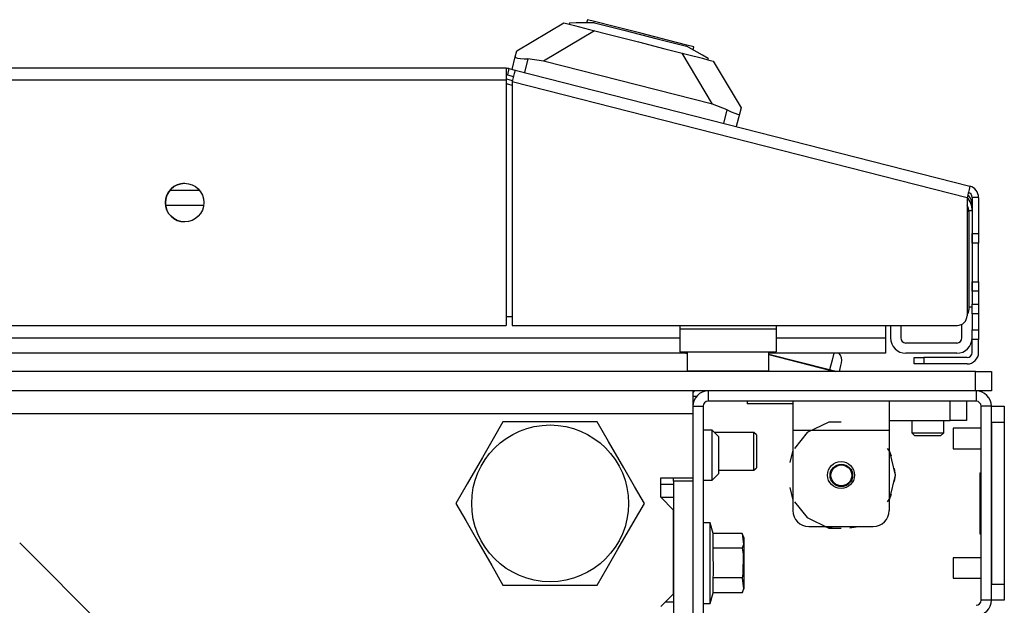
# Model space of a CAD drawing. Units: inches. Extents: x 26 to 302, y 21 to 254.
# Drawn here: x 129 to 135, y 68 to 72 of the extents above; entities that cross this region are included whole.
import ezdxf

# ---------------------------------------------------------------- set-up
doc = ezdxf.new("R2010")
doc.units = ezdxf.units.IN
doc.header["$MEASUREMENT"] = 0
doc.layers.add('TFR-TRI', color=7, linetype='Continuous')

msp = doc.modelspace()

# ---------------------------------------------------------------- linework, layer by layer
at = {"layer": 'TFR-TRI', "color": 18, "linetype": 'Continuous'}
for p, q in [((131.9924, 71.365), (132.2797, 71.5355)), ((132.2797, 71.5355), (132.3133, 71.5269)), ((132.3152, 71.5345), (132.3133, 71.5269)), ((132.3133, 71.5269), (132.3456, 71.5187)), ((132.355, 71.535), (132.3152, 71.5345)), ((132.3456, 71.5187), (132.4375, 71.4952)), ((132.4673, 71.5363), (132.355, 71.535)), ((132.4249, 71.5553), (132.42, 71.5358)), ((132.4686, 71.5441), (132.4249, 71.5553)), ((132.4673, 71.5363), (132.6474, 71.4904)), ((132.588, 71.5136), (132.4686, 71.5441)), ((132.4691, 71.4871), (132.156, 71.3014)), ((132.4375, 71.4952), (132.5751, 71.4601)), ((132.5751, 71.4601), (132.7375, 71.4186)), ((132.7511, 71.472), (132.588, 71.5136)), ((132.6474, 71.4904), (132.8509, 71.4384)), ((132.9142, 71.4304), (132.7511, 71.472)), ((132.7375, 71.4186), (132.8998, 71.3772)), ((132.8509, 71.4384), (133.031, 71.3924)), ((133.0336, 71.3999), (132.9142, 71.4304)), ((133.0773, 71.3888), (133.0336, 71.3999)), ((131.983, 71.3281), (131.9924, 71.365)), ((132.8998, 71.3772), (133.0374, 71.342)), ((133.1916, 71.037), (133.0058, 71.3501)), ((133.1289, 71.3374), (133.031, 71.3924)), ((133.0374, 71.342), (133.1294, 71.3186)), ((133.0723, 71.3693), (133.0773, 71.3888)), ((133.1636, 71.318), (133.1289, 71.3374)), ((131.9632, 71.2506), (131.983, 71.3281)), ((131.983, 71.3281), (131.9858, 71.3236)), ((131.9858, 71.3236), (131.9966, 71.3204)), ((131.9966, 71.3204), (132.0142, 71.3179)), ((132.0142, 71.3179), (132.0372, 71.3159)), ((132.0372, 71.3159), (132.0608, 71.3147)), ((132.0608, 71.3147), (132.0395, 71.2311)), ((132.156, 71.3014), (132.0608, 71.3147)), ((133.1916, 71.037), (132.156, 71.3014)), ((133.1294, 71.3186), (133.1617, 71.3103)), ((133.1636, 71.318), (133.1617, 71.3103)), ((133.1617, 71.3103), (133.1952, 71.3018)), ((133.1952, 71.3018), (133.3657, 71.0144)), ((131.9266, 71.2576), (110.5487, 71.2576)), ((131.9266, 71.2576), (131.9266, 71.2369)), ((131.9266, 71.2369), (131.9266, 71.1868)), ((131.9441, 71.2554), (131.9344, 71.2173)), ((131.9344, 71.2173), (131.9725, 71.2076)), ((131.9441, 71.2554), (131.9823, 71.2457)), ((131.9771, 71.2256), (131.9647, 71.177)), ((131.9823, 71.2457), (131.9771, 71.2256)), ((131.9823, 71.2457), (134.767, 70.5348)), ((110.5487, 71.1868), (131.9266, 71.1868)), ((131.9266, 71.1932), (131.9663, 71.183)), ((131.9266, 71.1868), (131.9266, 69.6828)), ((131.9648, 71.1526), (131.9368, 71.1597)), ((131.9647, 71.177), (131.9647, 69.6828)), ((131.9647, 71.177), (134.7494, 70.4662)), ((133.2815, 71.0031), (133.1916, 71.037)), ((133.2602, 70.9195), (133.2815, 71.0031)), ((133.2815, 71.0031), (133.3055, 70.9916)), ((133.3055, 70.9916), (133.3272, 70.9822)), ((133.3272, 70.9822), (133.3438, 70.9763)), ((133.3563, 70.9775), (133.3365, 70.9)), ((133.3438, 70.9763), (133.3536, 70.9752)), ((133.3536, 70.9752), (133.3563, 70.9775)), ((133.3657, 71.0144), (133.3563, 70.9775)), ((129.8685, 70.5117), (130.0474, 70.5117)), ((134.7618, 70.5147), (134.7494, 70.4662)), ((134.767, 70.5348), (134.7618, 70.5147)), ((134.7494, 70.4662), (134.7494, 69.7419)), ((134.781, 70.4662), (134.781, 70.2456)), ((134.8203, 70.4662), (134.781, 70.4662)), ((134.8203, 70.4662), (134.8203, 70.2456)), ((130.0747, 70.4172), (129.8413, 70.4172)), ((134.781, 70.3836), (134.7611, 70.3836)), ((134.7613, 70.3776), (134.7613, 69.7773)), ((134.781, 70.2456), (134.781, 69.8913)), ((134.781, 70.2456), (134.8203, 70.2456)), ((134.781, 70.2039), (134.781, 70.2456)), ((134.781, 70.1866), (134.781, 70.2039)), ((134.8203, 70.2456), (134.8203, 70.2039)), ((134.8203, 70.2039), (134.8203, 70.1866)), ((134.8203, 70.1866), (134.781, 70.1866)), ((134.8203, 70.152), (134.8203, 70.1866)), ((134.8203, 70.0685), (134.8203, 70.152)), ((134.8203, 69.985), (134.8203, 70.0685)), ((134.781, 69.9331), (134.781, 69.9504)), ((134.781, 69.9504), (134.8203, 69.9504)), ((134.8203, 69.9504), (134.8203, 69.985)), ((134.8203, 69.9504), (134.8203, 69.9331)), ((134.781, 69.8913), (134.781, 69.9331)), ((134.8203, 69.8913), (134.781, 69.8913)), ((134.781, 69.8913), (134.781, 69.8126)), ((134.8203, 69.9331), (134.8203, 69.8913)), ((134.8203, 69.8913), (134.8203, 69.8126)), ((134.7613, 69.7971), (134.781, 69.7971)), ((134.781, 69.8126), (134.8203, 69.8126)), ((134.781, 69.7708), (134.781, 69.8126)), ((134.781, 69.7535), (134.781, 69.7708)), ((134.8203, 69.8126), (134.8203, 69.7708)), ((134.8203, 69.7708), (134.8203, 69.7535)), ((131.9265, 69.738), (131.9647, 69.738)), ((134.781, 69.7535), (134.781, 69.6551)), ((134.8203, 69.7535), (134.781, 69.7535)), ((134.8203, 69.7535), (134.8203, 69.6551)), ((110.5487, 69.6828), (131.9266, 69.6828)), ((131.9647, 69.6828), (134.6904, 69.6828)), ((132.9897, 69.6828), (132.9897, 69.6592)), ((133.5802, 69.6592), (132.9897, 69.6592)), ((132.9897, 69.6592), (132.9897, 69.5618)), ((133.5802, 69.6828), (133.5802, 69.6592)), ((133.5802, 69.6592), (133.5802, 69.5618)), ((134.2494, 69.6828), (134.2494, 69.6062)), ((134.281, 69.6828), (134.281, 69.6062)), ((134.3439, 69.6828), (134.3439, 69.6062)), ((134.7179, 69.6062), (134.7179, 69.6897)), ((134.781, 69.6133), (134.781, 69.6551)), ((134.781, 69.6551), (134.8203, 69.6551)), ((134.8203, 69.6551), (134.8203, 69.6133)), ((109.4859, 69.6062), (132.9893, 69.6062)), ((133.5801, 69.6062), (134.2494, 69.6062)), ((134.2494, 69.6062), (134.2494, 69.5394)), ((134.781, 69.596), (134.781, 69.6133)), ((134.8203, 69.596), (134.781, 69.596)), ((134.781, 69.5173), (134.781, 69.596)), ((134.8203, 69.6133), (134.8203, 69.596)), ((134.8203, 69.5173), (134.8203, 69.596)), ((132.9897, 69.5618), (132.9897, 69.5214)), ((133.5802, 69.5618), (133.5802, 69.5214)), ((134.2494, 69.5394), (134.2494, 69.5117)), ((134.6865, 69.5747), (134.3754, 69.5747)), ((133.0349, 69.5117), (109.4408, 69.5117)), ((132.9897, 69.5214), (133.5802, 69.5214)), ((133.0349, 69.5074), (133.018, 69.5117)), ((133.0349, 69.5214), (133.0349, 69.4051)), ((134.2494, 69.5117), (133.5346, 69.5117)), ((133.5349, 69.4051), (133.5349, 69.5214)), ((133.9083, 69.4099), (133.5349, 69.5052)), ((133.5349, 69.5036), (133.9079, 69.4084)), ((133.9234, 69.469), (133.9083, 69.4099)), ((133.9343, 69.5117), (133.9234, 69.469)), ((134.6865, 69.5117), (134.3754, 69.5117)), ((134.4266, 69.4464), (134.4266, 69.4858)), ((134.4266, 69.4858), (134.4439, 69.4858)), ((134.4439, 69.4858), (134.4857, 69.4858)), ((134.7494, 69.4858), (134.4857, 69.4858)), ((134.4857, 69.4858), (134.4857, 69.4464)), ((133.0349, 69.4051), (133.0684, 69.4051)), ((133.0684, 69.4051), (133.1599, 69.4051)), ((133.1599, 69.4051), (133.2849, 69.4051)), ((133.2849, 69.4051), (133.4099, 69.4051)), ((133.4099, 69.4051), (133.5014, 69.4051)), ((133.5014, 69.4051), (133.5349, 69.4051)), ((133.9079, 69.4084), (133.9068, 69.4039)), ((133.9079, 69.4084), (133.9083, 69.4099)), ((133.9079, 69.4084), (133.9267, 69.4036)), ((133.9306, 69.4042), (133.9083, 69.4099)), ((133.9676, 69.3994), (133.9773, 69.4377)), ((133.9773, 69.4377), (133.9813, 69.4532)), ((134.4439, 69.4464), (134.4266, 69.4464)), ((134.4857, 69.4464), (134.4439, 69.4464)), ((134.7494, 69.4464), (134.4857, 69.4464)), ((134.8007, 69.3994), (107.6747, 69.3994)), ((133.9068, 69.4039), (133.9056, 69.3994)), ((133.9267, 69.4036), (133.9434, 69.3994)), ((133.9495, 69.3994), (133.9306, 69.4042)), ((134.8007, 69.3994), (134.8703, 69.3994)), ((134.8007, 69.2813), (134.8007, 69.3994)), ((134.8703, 69.3994), (134.8991, 69.3994)), ((134.8991, 69.3994), (134.8991, 69.2813)), ((134.8007, 69.2813), (107.6747, 69.2813)), ((133.0702, 69.2498), (133.0943, 69.2498)), ((133.0704, 69.2813), (133.0704, 69.2409)), ((133.0704, 69.2409), (133.0704, 69.1435)), ((133.1649, 69.2813), (133.1649, 69.2183)), ((134.8703, 69.2813), (134.8007, 69.2813)), ((134.8046, 69.2813), (134.8046, 69.2183)), ((134.8991, 69.2813), (134.8703, 69.2813)), ((133.0704, 69.1868), (133.0704, 69.1435)), ((133.0704, 69.1868), (133.1334, 69.1868)), ((133.1334, 69.1868), (133.1334, 67.8994)), ((134.8046, 69.2183), (133.1649, 69.2183)), ((133.403, 69.2183), (133.403, 69.2025)), ((133.4549, 69.2025), (133.403, 69.2025)), ((133.5802, 69.2025), (133.4549, 69.2025)), ((133.6339, 69.2025), (133.5802, 69.2025)), ((133.6826, 69.2025), (133.6339, 69.2025)), ((133.6826, 69.2183), (133.6826, 69.1664)), ((133.6826, 69.1664), (133.6826, 69.0411)), ((134.2731, 69.2183), (134.2731, 69.1664)), ((134.2731, 69.1664), (134.2731, 69.0411)), ((134.6471, 69.1002), (134.6471, 69.2183)), ((134.7456, 69.2183), (134.7456, 69.1002)), ((134.8361, 67.9994), (134.8361, 69.1868)), ((134.8991, 69.1868), (134.8361, 69.1868)), ((134.8991, 69.1868), (134.9779, 69.1868)), ((134.8991, 67.9994), (134.8991, 69.1868)), ((134.9779, 69.1868), (134.9779, 69.1579)), ((109.405, 69.1435), (133.0704, 69.1435)), ((133.0704, 69.1435), (133.0704, 68.7478)), ((134.9779, 69.1579), (134.9779, 69.0883)), ((131.9077, 69.0923), (131.8475, 68.9881)), ((131.9696, 69.0923), (131.9077, 69.0923)), ((132.1803, 69.0923), (131.9696, 69.0923)), ((132.3822, 69.0923), (132.1803, 69.0923)), ((132.485, 69.0923), (132.3822, 69.0923)), ((132.5543, 68.9722), (132.485, 69.0923)), ((133.9038, 69.0898), (133.7704, 69.0256)), ((133.9779, 69.0898), (133.9038, 69.0898)), ((134.2731, 69.1002), (134.6471, 69.1002)), ((134.4109, 69.1002), (134.4109, 69.0254)), ((134.6078, 69.0254), (134.6078, 69.1002)), ((134.7167, 69.1002), (134.6471, 69.1002)), ((134.8361, 69.0524), (134.6648, 69.0524)), ((134.6648, 69.0524), (134.6648, 69.0341)), ((134.7456, 69.1002), (134.7167, 69.1002)), ((134.8991, 69.0883), (134.8991, 68.0978)), ((134.9779, 69.0883), (134.8991, 69.0883)), ((134.9779, 69.0883), (134.9779, 68.0978)), ((131.8475, 68.9881), (131.7815, 68.8737)), ((133.1885, 69.0411), (133.1334, 69.0411)), ((133.2279, 69.0017), (133.1885, 69.0411)), ((133.1885, 68.9961), (133.1885, 69.0411)), ((133.1885, 68.8875), (133.1885, 68.9961)), ((133.4447, 69.0272), (133.2024, 69.0272)), ((133.2279, 69.0017), (133.2279, 68.9683)), ((133.4597, 69.0122), (133.4447, 69.0272)), ((133.4447, 68.9932), (133.4447, 69.0272)), ((133.4447, 68.9113), (133.4447, 68.9932)), ((133.4597, 69.0122), (133.4597, 68.9826)), ((133.4597, 68.9826), (133.4597, 68.9113)), ((133.6826, 69.0411), (133.6826, 68.549)), ((133.6826, 69.0411), (134.2731, 69.0411)), ((133.7704, 69.0256), (133.6935, 68.9291)), ((134.2731, 69.0411), (134.2731, 68.549)), ((134.4109, 69.0254), (134.4306, 69.0057)), ((134.4109, 69.0254), (134.4601, 69.0254)), ((134.4537, 69.0057), (134.4306, 69.0057)), ((134.5093, 69.0057), (134.4537, 69.0057)), ((134.4601, 69.0254), (134.5586, 69.0254)), ((134.565, 69.0057), (134.5093, 69.0057)), ((134.5586, 69.0254), (134.6078, 69.0254)), ((134.5881, 69.0057), (134.565, 69.0057)), ((134.5881, 69.0057), (134.6078, 69.0254)), ((134.6648, 69.0341), (134.6648, 68.9899)), ((134.6648, 68.9899), (134.6648, 68.9457)), ((132.6475, 68.8109), (132.5543, 68.9722)), ((133.2279, 68.9683), (133.2279, 68.8875)), ((134.2776, 68.9099), (134.2622, 68.9291)), ((134.6648, 68.9457), (134.6648, 68.9274)), ((134.6648, 68.9274), (134.8361, 68.9274)), ((131.7815, 68.8737), (131.6883, 68.7123)), ((133.1885, 68.779), (133.1885, 68.8875)), ((133.2279, 68.8875), (133.2279, 68.8068)), ((133.4447, 68.8294), (133.4447, 68.9113)), ((133.4597, 68.9113), (133.4597, 68.84)), ((133.6826, 68.9188), (133.6639, 68.8421)), ((133.6826, 68.9188), (133.6639, 68.8421)), ((133.6826, 68.9188), (133.6639, 68.8421)), ((134.2871, 68.8816), (134.2731, 68.9188)), ((134.2871, 68.8816), (134.2731, 68.9188)), ((134.2871, 68.8816), (134.2731, 68.9188)), ((134.3105, 68.7655), (134.2776, 68.9099)), ((132.7135, 68.6965), (132.6475, 68.8109)), ((133.2279, 68.8068), (133.2279, 68.7734)), ((133.4447, 68.7955), (133.4447, 68.8294)), ((133.4447, 68.7955), (133.4597, 68.8105)), ((133.4597, 68.84), (133.4597, 68.8105)), ((134.3105, 68.7655), (134.3058, 68.805)), ((134.3105, 68.7655), (134.3058, 68.805)), ((134.3105, 68.7655), (134.3058, 68.805)), ((132.8735, 68.6297), (132.8735, 68.7478)), ((132.8735, 68.7478), (133.0704, 68.7478)), ((132.9523, 68.7281), (132.9523, 68.7478)), ((133.0704, 68.7478), (133.0704, 68.7281)), ((133.1885, 68.734), (133.1885, 68.779)), ((133.1885, 68.734), (133.2279, 68.7734)), ((133.2278, 68.7955), (133.4447, 68.7955)), ((134.2776, 68.6212), (134.3105, 68.7655)), ((134.3058, 68.7261), (134.3105, 68.7655)), ((134.3058, 68.7261), (134.3105, 68.7655)), ((134.3058, 68.7261), (134.3105, 68.7655)), ((134.8282, 68.7801), (134.8361, 68.7801)), ((134.8282, 68.7801), (134.8282, 68.4061)), ((131.6883, 68.7123), (131.619, 68.5923)), ((132.7737, 68.5923), (132.7135, 68.6965)), ((132.8735, 68.7104), (132.9523, 68.7104)), ((132.9523, 68.7281), (132.9523, 67.8994)), ((133.0704, 68.7281), (132.9523, 68.7281)), ((133.0704, 68.7281), (133.0704, 67.8994)), ((133.1334, 68.734), (133.1885, 68.734)), ((133.6639, 68.6889), (133.6826, 68.6123)), ((133.6639, 68.6889), (133.6826, 68.6123)), ((133.6639, 68.6889), (133.6826, 68.6123)), ((132.9523, 68.5509), (132.8735, 68.6297)), ((132.8735, 68.6297), (132.9523, 68.6297)), ((134.2622, 68.6019), (134.2776, 68.6212)), ((134.2731, 68.6122), (134.2871, 68.6494)), ((134.2731, 68.6122), (134.2871, 68.6494)), ((134.2731, 68.6122), (134.2871, 68.6494)), ((131.619, 68.5923), (131.6792, 68.4881)), ((132.7044, 68.4722), (132.7737, 68.5923)), ((133.6935, 68.6019), (133.7704, 68.5054)), ((132.9523, 68.0391), (132.9523, 68.5509)), ((133.7704, 68.5054), (133.9038, 68.4412)), ((131.6792, 68.4881), (131.7452, 68.3737)), ((132.6112, 68.3109), (132.7044, 68.4722)), ((133.1767, 68.4741), (133.1334, 68.4741)), ((133.1944, 68.408), (133.1767, 68.4741)), ((133.1767, 68.4409), (133.1767, 68.4741)), ((133.1767, 68.3501), (133.1767, 68.4409)), ((133.781, 68.4506), (134.1747, 68.4506)), ((133.8707, 68.4506), (133.9243, 68.4417)), ((133.8707, 68.4506), (133.9243, 68.4417)), ((133.8707, 68.4506), (133.9243, 68.4417)), ((133.9038, 68.4412), (133.9779, 68.4412)), ((134.0314, 68.4417), (134.085, 68.4506)), ((134.0314, 68.4417), (134.085, 68.4506)), ((134.0314, 68.4417), (134.085, 68.4506)), ((133.1944, 68.317), (133.1944, 68.408)), ((133.3715, 68.408), (133.1944, 68.408)), ((133.3853, 68.3784), (133.3715, 68.408)), ((133.3715, 68.408), (133.3803, 68.3414)), ((134.8282, 68.4061), (134.8361, 68.4061)), ((130.1274, 67.171), (128.9479, 68.3506)), ((131.7452, 68.3737), (131.8384, 68.2123)), ((133.1767, 68.2261), (133.1767, 68.3501)), ((133.3803, 68.3414), (133.3715, 68.317)), ((133.3853, 68.3338), (133.3853, 68.3784)), ((133.3853, 68.2261), (133.3853, 68.3338)), ((132.5452, 68.1965), (132.6112, 68.3109)), ((133.1971, 68.1575), (133.1944, 68.317)), ((133.3715, 68.317), (133.1944, 68.317)), ((133.3715, 68.317), (133.3786, 68.281)), ((133.3786, 68.281), (133.3764, 68.1583)), ((131.8384, 68.2123), (131.9077, 68.0923)), ((133.1767, 68.1021), (133.1767, 68.2261)), ((133.3853, 68.1184), (133.3853, 68.2261)), ((134.8361, 68.2587), (134.6648, 68.2587)), ((134.6648, 68.2587), (134.6648, 68.2404)), ((134.6648, 68.2404), (134.6648, 68.1962)), ((132.485, 68.0923), (132.5452, 68.1965)), ((133.1944, 68.1352), (133.1971, 68.1575)), ((133.3764, 68.1583), (133.3715, 68.1352)), ((134.6648, 68.1962), (134.6648, 68.152)), ((134.6648, 68.152), (134.6648, 68.1337)), ((131.9077, 68.0923), (131.9696, 68.0923)), ((131.9696, 68.0923), (132.1803, 68.0923)), ((132.1803, 68.0923), (132.3822, 68.0923)), ((132.3822, 68.0923), (132.485, 68.0923)), ((133.1767, 68.0113), (133.1767, 68.1021)), ((133.1944, 68.0443), (133.1944, 68.1352)), ((133.3715, 68.1352), (133.1944, 68.1352)), ((133.3715, 68.1352), (133.3803, 68.0686)), ((133.3853, 68.0738), (133.3853, 68.1184)), ((134.6648, 68.1337), (134.8361, 68.1337)), ((134.8991, 68.0978), (134.9779, 68.0978)), ((134.9779, 68.0978), (134.9779, 68.0282)), ((132.8735, 67.9604), (132.9523, 68.0391)), ((133.1767, 67.9781), (133.1944, 68.0443)), ((133.3715, 68.0443), (133.1944, 68.0443)), ((133.3715, 68.0443), (133.3853, 68.0738)), ((133.3803, 68.0686), (133.3715, 68.0443)), ((134.9779, 68.0282), (134.9779, 67.9994)), ((132.903, 67.9899), (132.9523, 67.9899)), ((133.1334, 67.9781), (133.1767, 67.9781)), ((133.1767, 67.9781), (133.1767, 68.0113)), ((134.8991, 67.9994), (134.8361, 67.9994)), ((134.9779, 67.9994), (134.8991, 67.9994))]:
    msp.add_line(p, q, dxfattribs=at)
for centre, radius in [((129.9581, 70.4348), 0.1181), ((132.1964, 68.5923), 0.4803), ((133.9779, 68.7655), 0.0827), ((133.9798, 68.7639), 0.0689), ((133.9798, 68.7639), 0.064)]:
    msp.add_circle(centre, radius, dxfattribs=at)
for centre, radius, start, end in [((131.9266, 71.1868), 0.0709, 75.68, 90), ((131.9266, 71.1868), 0.0315, 75.68, 90), ((131.8784, 70.9309), 0.2362, 75.68, 78.22516), ((129.9582, 70.4348), 0.1181, 90, 269.9775), ((134.7494, 70.4662), 0.0315, 0, 75.68), ((134.7494, 70.4662), 0.0709, 0, 75.68), ((134.6431, 70.3836), 0.1378, 0, 38.86404), ((134.6865, 70.4172), 0.0945, 0, 44.49094), ((134.6826, 70.3776), 0.0787, 0, 31.86128), ((134.7219, 69.7773), 0.0394, 314.32078, 0), ((134.6904, 69.7419), 0.0591, 270, 0), ((134.3754, 69.6062), 0.0945, 180, 270), ((134.3754, 69.6062), 0.0315, 180, 270), ((134.6865, 69.6062), 0.0315, 270, 0), ((134.6865, 69.6062), 0.0945, 270, 0), ((133.9231, 69.468), 0.06, 345.68, 46.78297), ((134.7494, 69.5173), 0.0709, 270, 0), ((134.7494, 69.5173), 0.0315, 270, 0), ((133.0749, 69.4051), 0.04, 180, 188.26172), ((133.4949, 69.4051), 0.04, 351.73828, 0), ((133.1649, 69.1868), 0.0945, 90, 180), ((133.125, 69.246), 0.0591, 143.32922, 157.78547), ((134.8046, 69.1868), 0.0945, 0, 90), ((133.1649, 69.1868), 0.0315, 90, 180), ((134.8046, 69.1868), 0.0315, 0, 90), ((133.781, 68.549), 0.0984, 180, 270), ((134.1747, 68.549), 0.0984, 270, 0), ((134.8046, 67.9994), 0.0315, 270, 0), ((134.8046, 67.9994), 0.0945, 270, 0)]:
    msp.add_arc(centre, radius, start, end, dxfattribs=at)

doc.saveas('drawing.dxf')
